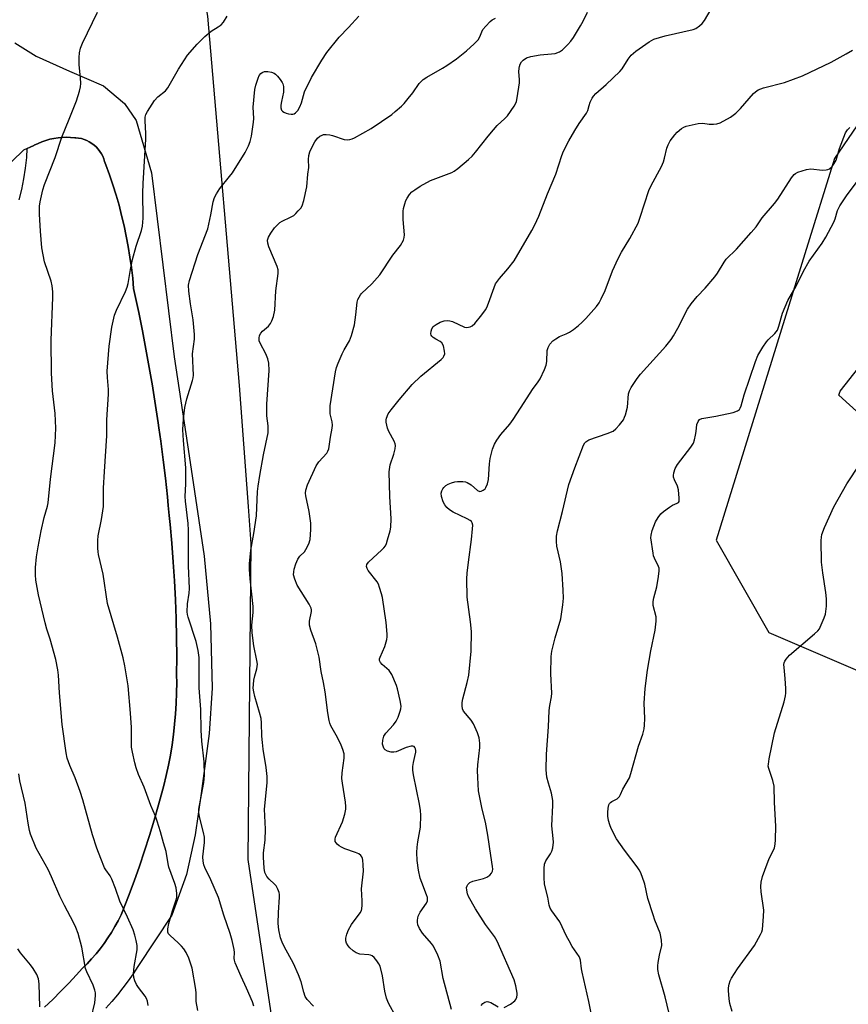
# Model space of a CAD drawing. Units: inches. Extents: x 1207771 to 1213771, y 549456 to 553457.
# Drawn here: x 1208518 to 1208780, y 550841 to 551152 of the extents above; entities that cross this region are included whole.
import ezdxf

# ---------------------------------------------------------------- set-up
doc = ezdxf.new("R2010")
doc.units = ezdxf.units.IN
doc.header["$MEASUREMENT"] = 0
for name, color, linetype in [('NTRL-Pasture Land', 2, 'Continuous'), ('NTRL-Trees', 3, 'Continuous'), ('TRANS-Road', 130, 'Continuous'), ('Undefined', 1, 'Continuous')]:
    doc.layers.add(name, color=color, linetype=linetype)

msp = doc.modelspace()

# ---------------------------------------------------------------- linework, layer by layer
at = {"layer": 'NTRL-Pasture Land'}
msp.add_polyline3d([(1208517.85, 551095.18, 0), (1208518.71, 551098.48, 0), (1208519.4, 551101.83, 0), (1208519.93, 551105.21, 0), (1208520.28, 551108.61, 0), (1208520.42, 551111.43, 0), (1208522.51, 551112.38, 0), (1208522.68, 551112.47, 0), (1208523.87, 551113.06, 0), (1208525.09, 551113.57, 0), (1208526.33, 551114.01, 0), (1208527.61, 551114.37, 0), (1208528.9, 551114.65, 0), (1208530.21, 551114.85, 0), (1208531.52, 551114.98, 0), (1208532.85, 551115.03, 0), (1208534.17, 551114.99, 0), (1208535.49, 551114.88, 0), (1208535.8, 551114.86, 0), (1208536.7, 551114.76, 0), (1208537.58, 551114.58, 0), (1208538.45, 551114.32, 0), (1208539.29, 551113.98, 0), (1208540.09, 551113.57, 0), (1208540.86, 551113.09, 0), (1208541.58, 551112.55, 0), (1208542.26, 551111.94, 0), (1208542.87, 551111.28, 0), (1208543.42, 551110.56, 0), (1208543.91, 551109.8, 0), (1208544.33, 551109, 0), (1208544.68, 551108.17, 0), (1208544.95, 551107.3, 0), (1208545.35, 551106.25, 0), (1208546.5, 551103.11, 0), (1208547.57, 551099.93, 0), (1208548.57, 551096.73, 0), (1208549.49, 551093.51, 0), (1208550.33, 551090.26, 0), (1208551.11, 551087, 0), (1208551.8, 551083.72, 0), (1208552.42, 551080.42, 0), (1208552.96, 551077.11, 0), (1208553.43, 551073.78, 0), (1208553.82, 551070.45, 0), (1208554.12, 551067.11, 0), (1208554.52, 551065.29, 0), (1208555.75, 551059.52, 0), (1208556.92, 551053.74, 0), (1208558.02, 551047.95, 0), (1208559.08, 551042.14, 0), (1208560.07, 551036.32, 0), (1208560.18, 551035.62, 0), (1208561.68, 551026, 0), (1208561.89, 551024.65, 0), (1208562.11, 551023.01, 0), (1208562.71, 551018.8, 0), (1208563.47, 551012.94, 0), (1208564.17, 551007.07, 0), (1208564.81, 551001.2, 0), (1208565.08, 550998.5, 0), (1208565.4, 550995.33, 0), (1208565.69, 550992.45, 0), (1208566.22, 550986.5, 0), (1208566.67, 550980.54, 0), (1208567.05, 550974.58, 0), (1208567.34, 550968.62, 0), (1208567.56, 550962.65, 0), (1208567.69, 550956.68, 0), (1208567.75, 550950.7, 0), (1208567.72, 550944.73, 0), (1208567.74, 550942.42, 0), (1208567.69, 550939.13, 0), (1208567.57, 550935.83, 0), (1208567.36, 550932.55, 0), (1208567.07, 550929.27, 0), (1208566.71, 550926, 0), (1208566.27, 550922.73, 0), (1208565.74, 550919.48, 0), (1208565.14, 550916.25, 0), (1208564.46, 550913.02, 0), (1208563.7, 550909.82, 0), (1208563.39, 550908.65, 0), (1208562.04, 550903.75, 0), (1208560.62, 550898.87, 0), (1208559.13, 550894.01, 0), (1208557.57, 550889.17, 0), (1208555.95, 550884.35, 0), (1208554.25, 550879.55, 0), (1208552.48, 550874.77, 0), (1208550.64, 550870.02, 0), (1208550.15, 550868.95, 0), (1208549.21, 550867.05, 0), (1208548.21, 550865.19, 0), (1208547.14, 550863.37, 0), (1208546, 550861.59, 0), (1208544.8, 550859.86, 0), (1208543.53, 550858.17, 0), (1208542.21, 550856.53, 0), (1208540.82, 550854.94, 0), (1208539.37, 550853.41, 0), (1208537.87, 550851.93, 0), (1208536.07, 550849.95, 0), (1208533.6, 550847.31, 0), (1208531.08, 550844.71, 0), (1208528.5, 550842.16, 0), (1208525.88, 550839.65, 0)], dxfattribs=at)
at = {"layer": 'NTRL-Trees'}
for points in [[(1208599.17, 550827.96, 0), (1208590.36, 550886.38, 0), (1208591.31, 550986.34, 0), (1208590.44, 550998.15, 0), (1208587.59, 551036.49, 0), (1208577.62, 551153.37, 0), (1208573.59, 551176.67, 0), (1208540.98, 551269.05, 0), (1208540.98, 551380.15, 0), (1208547.15, 551472.73, 0), (1208565.83, 551507.75, 0), (1208566.49, 551516.95, 0), (1208566.28, 551527.44, 0), (1208565.02, 551537.31, 0), (1208562.72, 551546.66, 0), (1208551.19, 551576.84, 0)], [(1208804.35, 551149.96, 0), (1208775.95, 551108.29, 0), (1208766.58, 551078.09, 0), (1208738.45, 550987.46, 0), (1208755.12, 550958.29, 0), (1208813.45, 550933.29, 0)]]:
    msp.add_polyline3d(points, dxfattribs=at)
at = {"layer": 'TRANS-Road'}
for points in [[(1208516.52, 551144.9), (1208523.28, 551140.65), (1208533.78, 551135.98), (1208544.58, 551131.32), (1208551.24, 551125.71), (1208554.88, 551120.31), (1208559.77, 551103.8), (1208566.99, 551045.52), (1208571.71, 551014.18), (1208576.49, 550982.46), (1208578.48, 550961.06), (1208579.01, 550940.6), (1208577.98, 550926.26), (1208575.51, 550907.35), (1208573.54, 550894.26), (1208570.85, 550881.69), (1208566.19, 550868.8), (1208555.5, 550852.58), (1208553.96, 550850.28), (1208552.36, 550848.02), (1208550.7, 550845.8), (1208548.97, 550843.63), (1208547.18, 550841.5), (1208545.34, 550839.42)], [(1208525.88, 550839.65), (1208528.5, 550842.16), (1208531.08, 550844.71), (1208533.6, 550847.31), (1208536.07, 550849.95), (1208537.87, 550851.93), (1208539.37, 550853.41), (1208540.82, 550854.94), (1208542.21, 550856.53), (1208543.53, 550858.17), (1208544.8, 550859.86), (1208546, 550861.59), (1208547.14, 550863.37), (1208548.21, 550865.19), (1208549.21, 550867.05), (1208550.15, 550868.95), (1208550.64, 550870.02), (1208552.48, 550874.77), (1208554.25, 550879.55), (1208555.95, 550884.35), (1208557.57, 550889.17), (1208559.13, 550894.01), (1208560.62, 550898.87), (1208562.04, 550903.75), (1208563.39, 550908.65), (1208563.7, 550909.82), (1208564.46, 550913.02), (1208565.14, 550916.25), (1208565.74, 550919.48), (1208566.27, 550922.73), (1208566.71, 550926), (1208567.07, 550929.27), (1208567.36, 550932.55), (1208567.57, 550935.83), (1208567.69, 550939.13), (1208567.74, 550942.42), (1208567.72, 550944.73), (1208567.75, 550950.7), (1208567.69, 550956.68), (1208567.56, 550962.65), (1208567.34, 550968.62), (1208567.05, 550974.58), (1208566.67, 550980.54), (1208566.22, 550986.5), (1208565.69, 550992.45), (1208565.4, 550995.33), (1208565.08, 550998.5), (1208564.81, 551001.2), (1208564.17, 551007.07), (1208563.47, 551012.94), (1208562.71, 551018.8), (1208562.11, 551023.01), (1208561.89, 551024.65), (1208561.68, 551026), (1208560.18, 551035.62), (1208560.07, 551036.32), (1208559.08, 551042.14), (1208558.02, 551047.95), (1208556.92, 551053.74), (1208555.75, 551059.52), (1208554.52, 551065.29), (1208554.12, 551067.11), (1208553.82, 551070.45), (1208553.43, 551073.78), (1208552.96, 551077.11), (1208552.42, 551080.42), (1208551.8, 551083.72), (1208551.11, 551087), (1208550.33, 551090.26), (1208549.49, 551093.51), (1208548.57, 551096.73), (1208547.57, 551099.93), (1208546.5, 551103.11), (1208545.35, 551106.25), (1208544.95, 551107.3), (1208544.68, 551108.17), (1208544.33, 551109), (1208543.91, 551109.8), (1208543.42, 551110.56), (1208542.87, 551111.28), (1208542.26, 551111.94), (1208541.58, 551112.55), (1208540.86, 551113.09), (1208540.09, 551113.57), (1208539.29, 551113.98), (1208538.45, 551114.32), (1208537.58, 551114.58), (1208536.7, 551114.76), (1208535.8, 551114.86), (1208535.49, 551114.88), (1208534.17, 551114.99), (1208532.85, 551115.03), (1208531.52, 551114.98), (1208530.21, 551114.85), (1208528.9, 551114.65), (1208527.61, 551114.37), (1208526.33, 551114.01), (1208525.09, 551113.57), (1208523.87, 551113.06), (1208522.68, 551112.47), (1208522.51, 551112.38), (1208519.29, 551110.92), (1208512.15, 551104.09)]]:
    msp.add_lwpolyline(points, dxfattribs=at)
msp.add_polyline3d([(1208786.24, 551025.25, 0), (1208777.33, 551033.35, 0), (1208777.67, 551034.69, 0), (1208787.9, 551047.6, 0)], dxfattribs=at)
at = {"layer": 'Undefined'}
for points, elevation in [([(1208654.67, 550838.93), (1208652.08, 550848.81), (1208651.08, 550854.26), (1208650.37, 550856.14), (1208649, 550858.98), (1208648.34, 550859.89), (1208645.51, 550863.13), (1208644.56, 550864.61), (1208644.04, 550865.8), (1208643.9, 550866.64), (1208643.9, 550867.21), (1208644.2, 550868.47), (1208644.83, 550869.71), (1208646.75, 550872.6), (1208647.07, 550873.36), (1208647.14, 550873.89), (1208647.09, 550874.44), (1208646.85, 550875.27), (1208645.29, 550879.12), (1208644.83, 550880.51), (1208644.26, 550883.04), (1208643.87, 550886.1), (1208643.73, 550888.6), (1208643.8, 550890.28), (1208644.02, 550891.98), (1208644.89, 550896.62), (1208645.04, 550900.46), (1208644.93, 550901.9), (1208644.62, 550903.89), (1208642.71, 550913.27), (1208642.5, 550914.71), (1208642.51, 550915.9), (1208642.65, 550917.09), (1208643.15, 550919.02), (1208643.41, 550920.43), (1208643.44, 550920.97), (1208643.36, 550921.46), (1208643.16, 550921.84), (1208642.85, 550922.14), (1208642.48, 550922.33), (1208641.98, 550922.34), (1208640.33, 550921.84), (1208637.19, 550920.48), (1208636.44, 550920.36), (1208635.58, 550920.43), (1208634.48, 550920.71), (1208633.77, 550921.1), (1208633.44, 550921.49), (1208633.18, 550921.96), (1208632.91, 550922.96), (1208632.95, 550924.24), (1208633.32, 550925.48), (1208633.97, 550926.41), (1208636.34, 550929), (1208637.18, 550930.16), (1208637.79, 550931.46), (1208638.5, 550933.34), (1208638.71, 550934.16), (1208638.75, 550935), (1208638.47, 550936.72), (1208637.65, 550940.44), (1208637.26, 550941.53), (1208635.79, 550944.96), (1208635.43, 550945.66), (1208634.98, 550946.27), (1208632.78, 550948.17), (1208632.27, 550948.78), (1208631.96, 550949.44), (1208631.97, 550949.93), (1208632.11, 550950.44), (1208633.58, 550953.89), (1208634.26, 550956.03), (1208634.35, 550956.86), (1208634.34, 550957.7), (1208634.01, 550961.4), (1208632.85, 550969.39), (1208632.59, 550970.52), (1208631.97, 550972.47), (1208631.56, 550973.56), (1208631.16, 550974.32), (1208628.36, 550977.92), (1208627.99, 550978.53), (1208627.81, 550979.16), (1208627.94, 550979.78), (1208628.47, 550980.58), (1208632.67, 550984.42), (1208633.27, 550985.02), (1208633.78, 550985.68), (1208634.15, 550986.46), (1208634.51, 550987.57), (1208635.3, 550990.42), (1208635.53, 550991.57), (1208635.58, 550994.21), (1208635.15, 551001.34), (1208635, 551009.12), (1208635.32, 551011.38), (1208636.46, 551014.74), (1208636.87, 551016.39), (1208637, 551017.47), (1208636.93, 551018.01), (1208636.62, 551018.79), (1208634.88, 551021.89), (1208634.42, 551022.95), (1208634.03, 551024.81), (1208634.03, 551025.6), (1208634.15, 551026.14), (1208634.69, 551027.44), (1208635.59, 551028.79), (1208638.11, 551031.89), (1208642.26, 551036.76), (1208644.97, 551039.36), (1208651.45, 551044.72), (1208652.03, 551045.3), (1208652.33, 551045.76), (1208652.56, 551046.51), (1208652.51, 551047.32), (1208652.13, 551048.96), (1208651.7, 551049.92), (1208651.17, 551050.39), (1208649.79, 551051.11), (1208648.87, 551051.68), (1208648.5, 551052.01), (1208648.24, 551052.38), (1208648.15, 551052.85), (1208648.24, 551053.62), (1208648.49, 551054.39), (1208648.94, 551055.07), (1208649.86, 551055.78), (1208651.16, 551056.48), (1208652.41, 551056.88), (1208653.44, 551056.98), (1208654.21, 551056.89), (1208655.02, 551056.65), (1208658.8, 551054.96), (1208659.6, 551054.83), (1208660.6, 551054.98), (1208661.29, 551055.28), (1208662.11, 551056.03), (1208664.26, 551058.77), (1208665.44, 551060.41), (1208665.85, 551061.17), (1208666.4, 551062.51), (1208668.18, 551067.5), (1208668.65, 551068.58), (1208669.85, 551070.26), (1208672.58, 551073.4), (1208674.52, 551075.93), (1208680.11, 551085.55), (1208681.06, 551087.33), (1208682.33, 551089.99), (1208685.11, 551097.06), (1208687.74, 551103.37), (1208689.67, 551109.29), (1208690.18, 551110.64), (1208691.82, 551113.84), (1208693.71, 551117.18), (1208695.1, 551119.35), (1208697.47, 551122.59), (1208697.84, 551123.46), (1208698.24, 551125.08), (1208698.61, 551126.12), (1208699.19, 551127.36), (1208699.62, 551128.06), (1208700.4, 551128.89), (1208703.71, 551131.76), (1208707.98, 551135.8), (1208708.7, 551136.68), (1208710.6, 551139.75), (1208711.62, 551141.03), (1208713.03, 551142.25), (1208717.27, 551145.24), (1208718, 551145.69), (1208718.77, 551146.04), (1208722.31, 551147.09), (1208731.19, 551149.1), (1208731.99, 551149.43), (1208733.2, 551150.27), (1208734.08, 551151.05), (1208734.77, 551151.93), (1208738.59, 551158.54)], 526), ([(1208558.68, 550840.24), (1208558.46, 550841.64), (1208558.2, 550842.44), (1208557.79, 550843.17), (1208555.69, 550845.9), (1208555.06, 550846.84), (1208554.45, 550848.07), (1208554.14, 550849.09), (1208554.09, 550850.25), (1208554.31, 550852.6), (1208555.2, 550857.87), (1208555.2, 550859.19), (1208554.95, 550860.78), (1208554.54, 550862.44), (1208553.96, 550864.12), (1208552.19, 550868.16), (1208549.8, 550873.25), (1208548.39, 550877.28), (1208547.22, 550880.24), (1208546.71, 550881.27), (1208545.35, 550883.12), (1208544.93, 550883.82), (1208543.73, 550886.75), (1208542.52, 550890.01), (1208541.15, 550894.25), (1208538.03, 550905.3), (1208537.18, 550907.99), (1208535.57, 550912.28), (1208533.92, 550916.14), (1208533.06, 550918.5), (1208532.73, 550920.17), (1208531.51, 550929.12), (1208530.71, 550939.14), (1208530.37, 550944.73), (1208530.15, 550946.48), (1208529.49, 550949.68), (1208527.75, 550956.2), (1208526.66, 550959.35), (1208526.12, 550961.32), (1208523.99, 550970.16), (1208523.15, 550974.81), (1208523.04, 550976.54), (1208523.03, 550978.85), (1208523.4, 550982.26), (1208523.86, 550985.38), (1208524.85, 550990.5), (1208525.83, 550994.68), (1208526.83, 550998.23), (1208527.06, 550999.33), (1208527.8, 551006.79), (1208529.25, 551018.35), (1208529.5, 551022.97), (1208529.3, 551027.58), (1208528.49, 551034.77), (1208528.11, 551040.33), (1208528.02, 551050.83), (1208528.56, 551064.3), (1208528.55, 551066.07), (1208528.31, 551068.04), (1208528.04, 551069.43), (1208525.92, 551075.59), (1208525.03, 551079.99), (1208524.63, 551085.26), (1208524.38, 551090.63), (1208524.38, 551093.18), (1208524.57, 551094.6), (1208525.41, 551098.34), (1208525.89, 551100.04), (1208529.29, 551108.63), (1208531.43, 551115.04), (1208533.67, 551120.79), (1208536.04, 551126.56), (1208536.96, 551129.56), (1208537.28, 551130.93), (1208537.38, 551132.06), (1208537.29, 551133.81), (1208536.87, 551137.97), (1208536.87, 551140.26), (1208536.96, 551141.69), (1208537.31, 551143.22), (1208537.96, 551144.79), (1208542.71, 551154.64)], 516), ([(1208574.47, 550838.68), (1208573.91, 550841.43), (1208573.86, 550844.16), (1208573.76, 550845.31), (1208572.65, 550851.99), (1208571.55, 550855.19), (1208570.71, 550856.94), (1208570, 550858.13), (1208569.27, 550859.03), (1208568.24, 550860.09), (1208565.64, 550862.32), (1208565.14, 550862.94), (1208564.95, 550863.43), (1208564.91, 550864.5), (1208565.22, 550866.16), (1208566.41, 550870.16), (1208567.49, 550873.38), (1208567.75, 550874.45), (1208567.79, 550875.7), (1208567.57, 550877.43), (1208567.19, 550878.84), (1208565.25, 550884.03), (1208565, 550885.1), (1208564.38, 550888.99), (1208563.52, 550891.75), (1208562.63, 550895.18), (1208561.57, 550898.51), (1208560.99, 550900.14), (1208559.6, 550903.53), (1208557.43, 550909.35), (1208555.61, 550913.32), (1208554.88, 550915.43), (1208554.45, 550917.07), (1208553.72, 550920.4), (1208553.49, 550921.93), (1208553.41, 550923.7), (1208553.42, 550928.2), (1208553.18, 550932.79), (1208552.34, 550941.41), (1208551.32, 550947.75), (1208550.81, 550950.23), (1208549.06, 550956.77), (1208545.81, 550967.45), (1208544.43, 550976.7), (1208543, 550982.97), (1208542.85, 550983.84), (1208542.78, 550985.01), (1208542.77, 550987.37), (1208542.85, 550988.84), (1208543.98, 550994.04), (1208544.54, 550998.13), (1208544.59, 551003.92), (1208544.85, 551009.28), (1208545.63, 551020.48), (1208545.67, 551025.61), (1208546.14, 551033.7), (1208546.14, 551035.18), (1208545.8, 551038.98), (1208545.74, 551041), (1208546.36, 551048.91), (1208547.18, 551054.9), (1208548.06, 551058.66), (1208548.67, 551060.33), (1208551.56, 551066.17), (1208552.12, 551067.53), (1208552.39, 551068.69), (1208553.11, 551073.12), (1208553.78, 551076.28), (1208554.89, 551080.55), (1208556.58, 551085.49), (1208556.92, 551086.88), (1208557.13, 551089.36), (1208557.08, 551097.29), (1208557.15, 551100.39), (1208558.03, 551114.44), (1208557.99, 551116.16), (1208557.74, 551120.21), (1208557.81, 551121.35), (1208558.01, 551122.17), (1208558.49, 551123.21), (1208560.68, 551126.64), (1208561.78, 551127.81), (1208564.2, 551129.75), (1208564.96, 551130.62), (1208568.34, 551136.58), (1208570.17, 551139.55), (1208571.18, 551140.97), (1208574.23, 551144.45), (1208576.67, 551146.87), (1208578.7, 551148.59), (1208580.91, 551149.93), (1208581.8, 551150.63), (1208582.52, 551151.48), (1208583.69, 551153.36)], 518), ([(1208592.2, 550839.96), (1208591.76, 550841.35), (1208589.87, 550845.69), (1208588.11, 550849.37), (1208586.24, 550853.7), (1208586, 550854.52), (1208585.93, 550855.05), (1208586.02, 550857.03), (1208585.94, 550857.9), (1208585.31, 550860.77), (1208584.71, 550863.04), (1208582.64, 550868.82), (1208581.02, 550874.38), (1208578.53, 550879.94), (1208576.63, 550883.91), (1208576.34, 550884.74), (1208576.1, 550885.87), (1208576.04, 550887.28), (1208576.54, 550891.77), (1208576.52, 550893.53), (1208576.27, 550894.94), (1208574.94, 550899.92), (1208574.77, 550901.29), (1208574.79, 550902.38), (1208574.94, 550903.48), (1208576.38, 550910.8), (1208576.51, 550913.15), (1208576.45, 550917.31), (1208575.75, 550923.88), (1208575.54, 550927.4), (1208575.34, 550933.95), (1208574.85, 550940.74), (1208574.9, 550946.2), (1208574.83, 550950.33), (1208574.55, 550952.54), (1208573.91, 550955.38), (1208571.33, 550963.11), (1208571.12, 550963.94), (1208571.03, 550964.79), (1208571.16, 550967.36), (1208571.73, 550970.77), (1208571.85, 550972.19), (1208571.5, 550979.34), (1208571.43, 550986.34), (1208571.51, 550990.66), (1208571.38, 550992.74), (1208570.5, 550999.83), (1208570.48, 551001.32), (1208570.68, 551005.3), (1208570.63, 551010.36), (1208569.86, 551019.02), (1208569.7, 551022.43), (1208569.86, 551025.93), (1208570.33, 551029.51), (1208570.97, 551032.22), (1208572.77, 551038.04), (1208572.96, 551038.87), (1208573.05, 551039.71), (1208572.74, 551046.42), (1208573.33, 551051.08), (1208573.37, 551052.54), (1208573.01, 551057.23), (1208572.08, 551062.25), (1208571.55, 551066.33), (1208571.53, 551068.18), (1208571.81, 551069.64), (1208574.4, 551077.91), (1208577.62, 551086.06), (1208578.54, 551090.41), (1208579.26, 551094.54), (1208579.67, 551095.93), (1208580.33, 551097.14), (1208581.41, 551098.76), (1208584.51, 551102.57), (1208585.36, 551103.74), (1208589.37, 551110.17), (1208590.47, 551112.27), (1208591.04, 551113.63), (1208591.42, 551115.38), (1208592.07, 551119.82), (1208592.11, 551120.94), (1208591.92, 551124.51), (1208592.47, 551130.09), (1208592.79, 551131.52), (1208593.54, 551133.75), (1208593.89, 551134.54), (1208594.38, 551135.17), (1208594.79, 551135.48), (1208595.49, 551135.78), (1208596.02, 551135.86), (1208596.59, 551135.82), (1208597.75, 551135.57), (1208598.56, 551135.26), (1208599.03, 551134.96), (1208599.62, 551134.39), (1208600.5, 551133.29), (1208601.12, 551132.37), (1208601.35, 551131.88), (1208601.54, 551131.04), (1208601.59, 551130.16), (1208601.53, 551129.27), (1208600.91, 551126.33), (1208600.75, 551125.17), (1208600.75, 551124.35), (1208600.95, 551123.64), (1208601.21, 551123.25), (1208601.61, 551122.97), (1208602.35, 551122.67), (1208603.15, 551122.46), (1208603.96, 551122.33), (1208604.48, 551122.34), (1208604.94, 551122.47), (1208605.36, 551122.73), (1208606.1, 551123.45), (1208606.76, 551124.6), (1208607.23, 551125.88), (1208608.21, 551129.37), (1208610.36, 551133.9), (1208613.64, 551139.42), (1208615.28, 551141.87), (1208619.15, 551146.65), (1208622.09, 551149.73), (1208625.38, 551153.37)], 520), ([(1208637.17, 550836.51), (1208634.76, 550840.94), (1208634.14, 550842.55), (1208633.59, 550844.75), (1208632.9, 550849.6), (1208632.11, 550852.69), (1208631.75, 550853.45), (1208631.11, 550854.36), (1208630.19, 550855.41), (1208629.58, 550855.91), (1208629.1, 550856.13), (1208628.56, 550856.25), (1208625.66, 550856.47), (1208624.54, 550856.85), (1208623.61, 550857.48), (1208622.54, 550858.42), (1208621.99, 550859.06), (1208621.51, 550859.98), (1208621.3, 550860.71), (1208621.29, 550861.49), (1208621.6, 550862.84), (1208622.07, 550864.15), (1208623.09, 550865.85), (1208625.84, 550869.58), (1208626.22, 550870.33), (1208626.35, 550870.84), (1208626.45, 550871.92), (1208626.45, 550873.31), (1208626.2, 550877.17), (1208626.82, 550882.73), (1208626.81, 550884.78), (1208626.69, 550886.22), (1208626.56, 550886.76), (1208626.33, 550887.24), (1208625.99, 550887.65), (1208625.34, 550888.17), (1208624.31, 550888.66), (1208620.98, 550889.83), (1208619.91, 550890.29), (1208619.18, 550890.75), (1208618.53, 550891.28), (1208618.17, 550891.68), (1208617.94, 550892.13), (1208617.87, 550892.9), (1208617.99, 550893.45), (1208620.24, 550898.31), (1208620.95, 550900.74), (1208621.26, 550902.38), (1208621.26, 550903.21), (1208621.13, 550904.59), (1208620.17, 550910.62), (1208620.02, 550912.06), (1208620.14, 550913.84), (1208620.77, 550918.48), (1208620.7, 550919.89), (1208620.37, 550921.28), (1208619.83, 550922.64), (1208618.66, 550925.03), (1208616.53, 550928.78), (1208616.2, 550929.59), (1208615.98, 550930.4), (1208615.58, 550932.85), (1208614.73, 550939.53), (1208614.21, 550942.46), (1208613.47, 550945.95), (1208612.83, 550950.47), (1208611.73, 550954.7), (1208610.17, 550959), (1208609.75, 550960.59), (1208609.74, 550961.91), (1208610.37, 550964.88), (1208610.41, 550965.42), (1208610.32, 550965.95), (1208609.7, 550967.22), (1208605.92, 550973.22), (1208605.1, 550975.13), (1208604.75, 550976.51), (1208604.77, 550977.52), (1208604.92, 550978.34), (1208605.47, 550980), (1208606.07, 550981.5), (1208606.68, 550982.48), (1208608.14, 550983.85), (1208608.66, 550984.52), (1208609.54, 550986.32), (1208609.96, 550987.69), (1208610.21, 550990.87), (1208610.2, 550992.89), (1208609.62, 550996.59), (1208608.64, 551001.53), (1208608.55, 551002.41), (1208608.61, 551003.37), (1208609.13, 551004.97), (1208611.9, 551011.07), (1208612.72, 551012.25), (1208615.22, 551015.06), (1208615.6, 551015.66), (1208615.85, 551016.38), (1208616.39, 551020.07), (1208616.95, 551022.99), (1208617.04, 551023.87), (1208616.94, 551024.93), (1208616.49, 551026.62), (1208616.34, 551027.45), (1208616.31, 551029.96), (1208618.01, 551040.73), (1208618.3, 551042.17), (1208618.8, 551043.52), (1208620.1, 551046.43), (1208620.76, 551047.7), (1208622.47, 551050.6), (1208623.1, 551052.25), (1208624.05, 551055.68), (1208624.49, 551058.77), (1208624.91, 551062.82), (1208625.12, 551063.65), (1208625.45, 551064.44), (1208625.89, 551065.17), (1208626.26, 551065.61), (1208629.52, 551068.63), (1208632.04, 551071.49), (1208636.1, 551077.69), (1208638.59, 551080.8), (1208639.55, 551082.48), (1208639.76, 551083.26), (1208639.8, 551084.1), (1208639.42, 551088.99), (1208639.41, 551091.61), (1208639.53, 551092.47), (1208639.9, 551093.9), (1208640.28, 551095.01), (1208640.66, 551095.78), (1208641.46, 551096.94), (1208642.21, 551097.73), (1208643.11, 551098.42), (1208644.84, 551099.52), (1208648.11, 551101.29), (1208654.8, 551103.84), (1208655.56, 551104.25), (1208656.73, 551105.14), (1208660.14, 551107.98), (1208661.22, 551108.98), (1208662.34, 551110.31), (1208666.28, 551115.37), (1208667.98, 551117.39), (1208669.16, 551118.7), (1208671.62, 551120.99), (1208672.39, 551121.81), (1208674.54, 551124.86), (1208674.97, 551125.59), (1208675.3, 551126.36), (1208675.54, 551127.48), (1208676.21, 551132.2), (1208676.22, 551133.3), (1208676.03, 551135.69), (1208676.08, 551136.85), (1208676.18, 551137.42), (1208676.46, 551138.16), (1208676.84, 551138.84), (1208677.34, 551139.44), (1208678.47, 551140.19), (1208679.86, 551140.62), (1208682.8, 551141.1), (1208686.37, 551141.37), (1208687.53, 551141.54), (1208688.85, 551142.06), (1208689.79, 551142.73), (1208691.51, 551144.33), (1208692.47, 551145.41), (1208693.27, 551146.58), (1208695.49, 551150.23), (1208696.33, 551151.73), (1208697.73, 551154.64)], 524), ([(1208611.08, 550840.05), (1208609.05, 550842.14), (1208608.41, 550843.09), (1208607.95, 550844.46), (1208607.14, 550847.74), (1208606.27, 550849.94), (1208604.72, 550853.47), (1208601.74, 550858.94), (1208601.1, 550860.28), (1208600.56, 550861.65), (1208600.06, 550864.17), (1208599.84, 550866.15), (1208599.94, 550869.64), (1208600.29, 550874.48), (1208600.27, 550875.36), (1208600.18, 550875.94), (1208599.79, 550877.05), (1208599.22, 550878.07), (1208598.66, 550878.67), (1208596.99, 550880.16), (1208596.31, 550881.04), (1208595.67, 550882.26), (1208595.38, 550883.64), (1208595.18, 550887.13), (1208595.17, 550888.58), (1208595.74, 550892.58), (1208595.89, 550896.07), (1208595.58, 550902.31), (1208596.34, 550910.66), (1208596.41, 550912.68), (1208596.07, 550915.56), (1208595.12, 550921.35), (1208594.85, 550923.41), (1208594.67, 550925.46), (1208594.56, 550929.7), (1208594.45, 550931.09), (1208594, 550932.99), (1208592.44, 550938.06), (1208592.12, 550939.5), (1208591.98, 550940.66), (1208592.01, 550941.8), (1208592.19, 550943.21), (1208592.48, 550944.6), (1208593.13, 550946.76), (1208593.26, 550947.53), (1208593.27, 550948.27), (1208593.11, 550949.39), (1208592.11, 550954.1), (1208591.6, 550958.14), (1208591.56, 550960.62), (1208591.95, 550964.59), (1208591.99, 550966.49), (1208591, 550975.29), (1208590.81, 550978.35), (1208590.8, 550980.05), (1208591.19, 550984.33), (1208592.14, 550989.64), (1208592.95, 550995.17), (1208593.34, 551002.89), (1208593.51, 551004.59), (1208594.03, 551007.93), (1208595.23, 551014.54), (1208596.66, 551021.46), (1208596.71, 551022.28), (1208596.65, 551023.63), (1208596.3, 551026.86), (1208596.22, 551030.56), (1208597.05, 551041.16), (1208596.89, 551043.5), (1208596.62, 551044.92), (1208595.96, 551046.48), (1208594.17, 551049.83), (1208593.89, 551050.63), (1208593.84, 551051.44), (1208593.97, 551052.23), (1208594.35, 551052.96), (1208594.92, 551053.6), (1208596.77, 551055.24), (1208597.48, 551056.11), (1208597.86, 551056.89), (1208598.33, 551058.29), (1208598.82, 551060.3), (1208599.16, 551066.36), (1208599.9, 551071.94), (1208599.83, 551073.07), (1208599.56, 551074.15), (1208596.88, 551080.38), (1208596.56, 551081.46), (1208596.53, 551082.42), (1208596.84, 551083.42), (1208597.52, 551084.66), (1208598.74, 551086.31), (1208599.81, 551087.51), (1208600.41, 551088.03), (1208601.14, 551088.5), (1208603.78, 551089.72), (1208604.78, 551090.28), (1208605.44, 551090.85), (1208606.24, 551091.71), (1208606.98, 551092.62), (1208607.45, 551093.35), (1208608, 551095.02), (1208608.94, 551099.37), (1208609.26, 551103.33), (1208609.58, 551105.49), (1208609.43, 551107.95), (1208609.54, 551109.25), (1208609.88, 551110.37), (1208610.57, 551112), (1208611.44, 551113.52), (1208612.29, 551114.68), (1208613.08, 551115.35), (1208613.75, 551115.72), (1208614.25, 551115.87), (1208615.08, 551115.91), (1208616.23, 551115.8), (1208617.08, 551115.61), (1208620.7, 551114.33), (1208621.76, 551114.19), (1208622.49, 551114.26), (1208623.23, 551114.48), (1208624.03, 551114.85), (1208629.27, 551117.74), (1208635.79, 551122.22), (1208636.92, 551123.14), (1208638.87, 551124.89), (1208639.69, 551125.71), (1208641.01, 551127.27), (1208642.46, 551129.1), (1208644.52, 551132.03), (1208645.71, 551133.25), (1208646.9, 551134.06), (1208651.85, 551136.85), (1208653.27, 551137.74), (1208656.31, 551139.85), (1208659.51, 551142.39), (1208661.92, 551144.59), (1208663.13, 551145.87), (1208663.67, 551146.78), (1208664.29, 551148.37), (1208664.68, 551149.12), (1208665.54, 551150.21), (1208666.91, 551151.62), (1208667.58, 551152.14), (1208668.59, 551152.73)], 522), ([(1208671.41, 550839.55), (1208673.42, 550840.67), (1208674.79, 550841.7), (1208675.1, 550842.12), (1208675.38, 550842.83), (1208675.51, 550843.6), (1208675.5, 550844.16), (1208675.11, 550846.43), (1208674.59, 550848.36), (1208669.19, 550860.6), (1208668.31, 550862.08), (1208665.48, 550865.85), (1208662.26, 550870.81), (1208660.13, 550874.75), (1208659.8, 550875.58), (1208659.54, 550876.74), (1208659.51, 550877.58), (1208659.65, 550878.09), (1208659.92, 550878.54), (1208660.49, 550879.11), (1208661.48, 550879.6), (1208664.86, 550880.44), (1208665.91, 550880.87), (1208666.82, 550881.5), (1208667.38, 550882.06), (1208667.72, 550882.69), (1208667.79, 550883.39), (1208667.71, 550884.24), (1208667.11, 550887.74), (1208666.24, 550894.12), (1208665.43, 550898.21), (1208664.38, 550902.31), (1208663.29, 550908.11), (1208663.01, 550912.37), (1208662.95, 550914.63), (1208663.06, 550916.34), (1208663.72, 550921.91), (1208663.67, 550923.29), (1208663.46, 550924.94), (1208662.96, 550926.53), (1208661.65, 550929.36), (1208660.89, 550930.55), (1208658.55, 550933.38), (1208658.18, 550934.12), (1208658.04, 550935.03), (1208658.07, 550936.13), (1208658.25, 550937.23), (1208659.64, 550942.49), (1208660.15, 550944.74), (1208660.93, 550952.36), (1208661.08, 550958.55), (1208660.73, 550961.69), (1208659.66, 550969.49), (1208659.59, 550975.27), (1208659.68, 550977.01), (1208660.06, 550980.51), (1208661.07, 550987.75), (1208661.4, 550991.03), (1208661.44, 550992.2), (1208661.28, 550992.98), (1208661.01, 550993.37), (1208660.61, 550993.7), (1208659.64, 550994.24), (1208655.25, 550996.36), (1208654.06, 550997.11), (1208653.24, 550997.82), (1208652.58, 550998.64), (1208652.09, 550999.64), (1208651.58, 551001.3), (1208651.45, 551002.4), (1208651.61, 551003.11), (1208651.93, 551003.77), (1208652.25, 551004.19), (1208652.91, 551004.75), (1208653.66, 551005.19), (1208654.7, 551005.61), (1208655.78, 551005.92), (1208656.58, 551006.05), (1208658.28, 551006.06), (1208659.13, 551005.93), (1208659.67, 551005.75), (1208660.89, 551005), (1208662.99, 551003.19), (1208663.63, 551002.92), (1208664.07, 551002.97), (1208664.72, 551003.27), (1208665.32, 551003.75), (1208665.63, 551004.15), (1208666.15, 551005.37), (1208666.46, 551006.71), (1208666.72, 551011.63), (1208666.93, 551013.39), (1208667.69, 551016.27), (1208668.32, 551017.91), (1208669.05, 551019.1), (1208670.35, 551020.93), (1208673.19, 551024.25), (1208674.24, 551025.64), (1208677.74, 551031.02), (1208680.34, 551035.23), (1208682.11, 551037.62), (1208682.72, 551038.59), (1208684.14, 551041.54), (1208684.68, 551042.92), (1208684.86, 551044.05), (1208684.99, 551047.5), (1208685.27, 551048.52), (1208685.84, 551049.48), (1208686.81, 551050.55), (1208687.69, 551051.25), (1208688.89, 551051.93), (1208690.99, 551052.83), (1208692.03, 551053.36), (1208693.28, 551054.17), (1208694.88, 551055.46), (1208695.98, 551056.43), (1208697.21, 551057.7), (1208700.58, 551061.41), (1208701.45, 551062.58), (1208702.12, 551063.86), (1208703.33, 551066.51), (1208705.64, 551072.75), (1208707.47, 551076.65), (1208708.52, 551078.69), (1208711.13, 551083), (1208713.76, 551087.79), (1208714.46, 551089.7), (1208717.17, 551098.14), (1208717.93, 551099.7), (1208721.17, 551105.78), (1208721.84, 551107.25), (1208722.17, 551108.39), (1208722.88, 551111.58), (1208723.23, 551112.59), (1208723.96, 551113.86), (1208725.36, 551115.77), (1208726.15, 551116.63), (1208727.49, 551117.76), (1208728.21, 551118.23), (1208729, 551118.57), (1208732.77, 551119.32), (1208734.23, 551119.44), (1208736.22, 551119.19), (1208737.63, 551119.16), (1208738.73, 551119.27), (1208739.78, 551119.62), (1208743.01, 551121.41), (1208744.65, 551122.64), (1208746.14, 551124.09), (1208750.24, 551128.86), (1208750.88, 551129.43), (1208751.79, 551130.01), (1208752.56, 551130.36), (1208753.41, 551130.63), (1208760.07, 551132.36), (1208765.76, 551134.44), (1208774.81, 551138.78), (1208779.64, 551141.41), (1208781.57, 551142.62)], 528), ([(1208699.01, 550837.27), (1208698.16, 550841.44), (1208696.08, 550850.73), (1208695.88, 550851.85), (1208695.58, 550854.56), (1208695.37, 550855.23), (1208695.11, 550855.75), (1208692.91, 550858.94), (1208691.91, 550860.68), (1208691.12, 550862.2), (1208689.01, 550866.69), (1208686.44, 550870.14), (1208685.91, 550871.02), (1208685.6, 550871.97), (1208685.18, 550874.55), (1208684.19, 550878.59), (1208683.99, 550880.68), (1208684.01, 550883.58), (1208684.18, 550885), (1208684.58, 550886.03), (1208686.05, 550888.26), (1208686.46, 550889.04), (1208686.76, 550890.14), (1208686.96, 550891.88), (1208686.92, 550893.04), (1208686.47, 550897.09), (1208686.83, 550903.65), (1208686.8, 550905.09), (1208686.41, 550907.37), (1208685.43, 550910.56), (1208684.93, 550912.48), (1208684.76, 550913.62), (1208684.71, 550914.78), (1208684.8, 550919.72), (1208685.45, 550928.45), (1208685.67, 550933.55), (1208685.87, 550935.15), (1208686.37, 550937.92), (1208686.48, 550939.05), (1208686.16, 550945.2), (1208686.23, 550950.72), (1208686.47, 550952.35), (1208687.48, 550956.56), (1208689.28, 550962.63), (1208689.94, 550967.04), (1208690.17, 550969.1), (1208690.09, 550971.72), (1208689.75, 550976.95), (1208689.23, 550980.67), (1208688.01, 550985.63), (1208687.89, 550987.05), (1208687.92, 550988.74), (1208688.24, 550990.43), (1208689.89, 550996.6), (1208691.81, 551005.1), (1208693.69, 551010.42), (1208696.51, 551017.54), (1208696.93, 551018.26), (1208697.27, 551018.66), (1208698.2, 551019.29), (1208703.96, 551021.22), (1208705.83, 551022), (1208706.71, 551022.7), (1208707.87, 551024.01), (1208709.1, 551025.63), (1208709.47, 551026.38), (1208709.75, 551027.16), (1208710.36, 551029.61), (1208710.77, 551033.77), (1208711.08, 551034.78), (1208711.58, 551035.77), (1208713.5, 551038.63), (1208714.55, 551040.01), (1208722.53, 551048.86), (1208724.23, 551050.99), (1208724.99, 551052.14), (1208726.36, 551054.62), (1208729.37, 551060.59), (1208730.53, 551062.29), (1208732.41, 551064.6), (1208734.98, 551067.27), (1208738.06, 551070.85), (1208738.89, 551072.04), (1208740.99, 551075.53), (1208741.67, 551076.44), (1208744.88, 551079.57), (1208749.58, 551084.82), (1208751.1, 551086.66), (1208752.99, 551089.47), (1208756.98, 551094.01), (1208757.98, 551095.41), (1208762.33, 551102.16), (1208763.19, 551103.25), (1208763.62, 551103.59), (1208764.35, 551103.96), (1208767.02, 551104.85), (1208768.42, 551104.97), (1208772.16, 551104.64), (1208773.28, 551104.66), (1208773.81, 551104.79), (1208774.31, 551105.04), (1208775.18, 551105.77), (1208775.86, 551106.73), (1208776.41, 551107.79), (1208777.54, 551111.48), (1208779.44, 551116.39), (1208780.01, 551117.38), (1208780.82, 551118.15)], 530), ([(1208723.6, 550837.67), (1208722.29, 550842.97), (1208720.35, 550849.96), (1208720.02, 550851.62), (1208719.96, 550852.72), (1208720.08, 550853.85), (1208720.51, 550856.11), (1208721.23, 550859.22), (1208721.15, 550860.9), (1208720.75, 550863.13), (1208719.06, 550867.24), (1208718.49, 550868.93), (1208716.89, 550874.03), (1208715.85, 550878.58), (1208715.06, 550881.05), (1208714.54, 550882.38), (1208714.12, 550883.15), (1208713.45, 550884.14), (1208709.43, 550889.39), (1208706.96, 550892.97), (1208705.21, 550896.27), (1208704.8, 550897.36), (1208704.41, 550898.78), (1208704.23, 550900.19), (1208704.21, 550901.31), (1208704.31, 550902.68), (1208704.54, 550903.7), (1208704.76, 550904.13), (1208705.06, 550904.48), (1208705.48, 550904.78), (1208707.12, 550905.67), (1208707.84, 550906.35), (1208708.22, 550906.98), (1208708.94, 550908.66), (1208711.02, 550912.29), (1208711.47, 550913.62), (1208713.9, 550922.25), (1208715.27, 550926.11), (1208715.72, 550927.77), (1208715.84, 550928.95), (1208715.87, 550931.04), (1208715.65, 550935.87), (1208715.98, 550940.59), (1208716.75, 550946.38), (1208717.83, 550952.42), (1208719.15, 550959.01), (1208719.5, 550961.81), (1208719.48, 550963.2), (1208718.57, 550966.82), (1208718.48, 550968.11), (1208718.71, 550969.2), (1208719.72, 550972.76), (1208720.22, 550975.99), (1208720.42, 550977.74), (1208720.38, 550978.59), (1208720.22, 550979.13), (1208718.92, 550981.75), (1208718.65, 550982.56), (1208718.48, 550983.41), (1208717.83, 550988.25), (1208717.87, 550989.1), (1208718.23, 550990.52), (1208719.24, 550993.3), (1208720.12, 550994.7), (1208720.99, 550995.78), (1208721.84, 550996.54), (1208723.69, 550997.93), (1208724.66, 550998.52), (1208726.16, 550999.16), (1208726.5, 550999.41), (1208726.72, 550999.77), (1208726.81, 551000.8), (1208726.5, 551003.42), (1208726.22, 551004.56), (1208725.25, 551006.62), (1208724.98, 551007.42), (1208724.93, 551007.97), (1208725.06, 551008.81), (1208725.52, 551010.21), (1208726.19, 551011.44), (1208730.47, 551016.97), (1208731.25, 551018.2), (1208731.63, 551019.28), (1208731.95, 551020.7), (1208732.16, 551021.86), (1208732.4, 551024.14), (1208732.77, 551025.1), (1208733.24, 551025.65), (1208733.98, 551025.98), (1208738.39, 551026.72), (1208743.87, 551027.95), (1208745.22, 551028.38), (1208745.81, 551028.85), (1208746.08, 551029.28), (1208746.38, 551030.02), (1208747.38, 551033.52), (1208750.88, 551044), (1208751.65, 551045.9), (1208753.25, 551048.61), (1208754.36, 551050.27), (1208754.94, 551050.91), (1208757.07, 551052.86), (1208757.85, 551053.92), (1208758.35, 551055.21), (1208759.46, 551059.36), (1208761.17, 551063.38), (1208763.76, 551067.85), (1208766.12, 551072.61), (1208767.88, 551075.75), (1208771.97, 551081.46), (1208773.21, 551083.44), (1208775.68, 551088.11), (1208776.09, 551089.18), (1208776.85, 551091.83), (1208777.6, 551093.31), (1208779.75, 551096.5), (1208785.65, 551104.43)], 532), ([(1208743.53, 550838.3), (1208742.81, 550840.82), (1208742.57, 550842.32), (1208742.39, 550844.98), (1208742.42, 550845.86), (1208742.61, 550846.97), (1208742.95, 550848.05), (1208743.33, 550848.83), (1208745.19, 550851.79), (1208750.58, 550859.23), (1208752.53, 550862.73), (1208752.87, 550863.5), (1208753.09, 550864.32), (1208753.48, 550868.37), (1208753.56, 550870.4), (1208752.71, 550876.23), (1208752.61, 550877.87), (1208752.69, 550879.2), (1208753.12, 550881.01), (1208754.61, 550885.1), (1208755.17, 550886.46), (1208756.9, 550890.16), (1208757.17, 550891.25), (1208757.27, 550892.68), (1208757.32, 550896.97), (1208756.91, 550904.5), (1208756.8, 550909.66), (1208756.4, 550911.46), (1208755.12, 550915.2), (1208754.97, 550916.01), (1208754.98, 550916.58), (1208755.25, 550918.32), (1208756.92, 550926.47), (1208759.99, 550936.33), (1208760.45, 550938.26), (1208760.54, 550939.1), (1208760.52, 550940.53), (1208760.32, 550943.7), (1208759.95, 550947.24), (1208759.93, 550948.1), (1208760.02, 550948.65), (1208760.21, 550949.15), (1208760.63, 550949.86), (1208761.69, 550951.12), (1208769.56, 550957.83), (1208770.61, 550958.82), (1208771.14, 550959.47), (1208771.43, 550959.97), (1208772.68, 550962.95), (1208773.06, 550964.06), (1208773.22, 550964.9), (1208773.35, 550966.61), (1208773.4, 550968.9), (1208773.19, 550970.9), (1208772.21, 550977.16), (1208771.82, 550980.52), (1208771.74, 550987.36), (1208771.78, 550988.49), (1208771.92, 550989.32), (1208772.7, 550991.51), (1208775.7, 550998.08), (1208779.82, 551005.28), (1208783.98, 551011.52)], 534), ([(1208540.63, 550836.2), (1208541.86, 550841.1), (1208542.04, 550843.4), (1208542.01, 550844.25), (1208541.88, 550845.08), (1208541.29, 550846.67), (1208539.34, 550850.86), (1208538.93, 550851.93), (1208537.74, 550858.66), (1208536.53, 550862.96), (1208535.87, 550864.94), (1208535.13, 550866.48), (1208532.19, 550871.89), (1208530.74, 550874.78), (1208528.11, 550880.92), (1208527.02, 550883.27), (1208523.29, 550889.97), (1208521.43, 550894.48), (1208521.13, 550895.61), (1208520.71, 550897.91), (1208519.75, 550904.3), (1208518.13, 550911.36), (1208517.79, 550913.58)], 514), ([(1208524.44, 550839.84), (1208524.27, 550847.04), (1208524.06, 550848.67), (1208523.49, 550849.98), (1208522.3, 550851.96), (1208521.43, 550853.11), (1208518.29, 550856.88), (1208517.5, 550858.12)], 512), ([(1208664.11, 550840.17), (1208664.6, 550840.82), (1208665.23, 550841.27), (1208665.95, 550841.45), (1208666.44, 550841.4), (1208667.18, 550841.17), (1208669.44, 550839.84)], 528)]:
    msp.add_lwpolyline(points, dxfattribs=dict(at, elevation=elevation))

doc.saveas('drawing.dxf')
